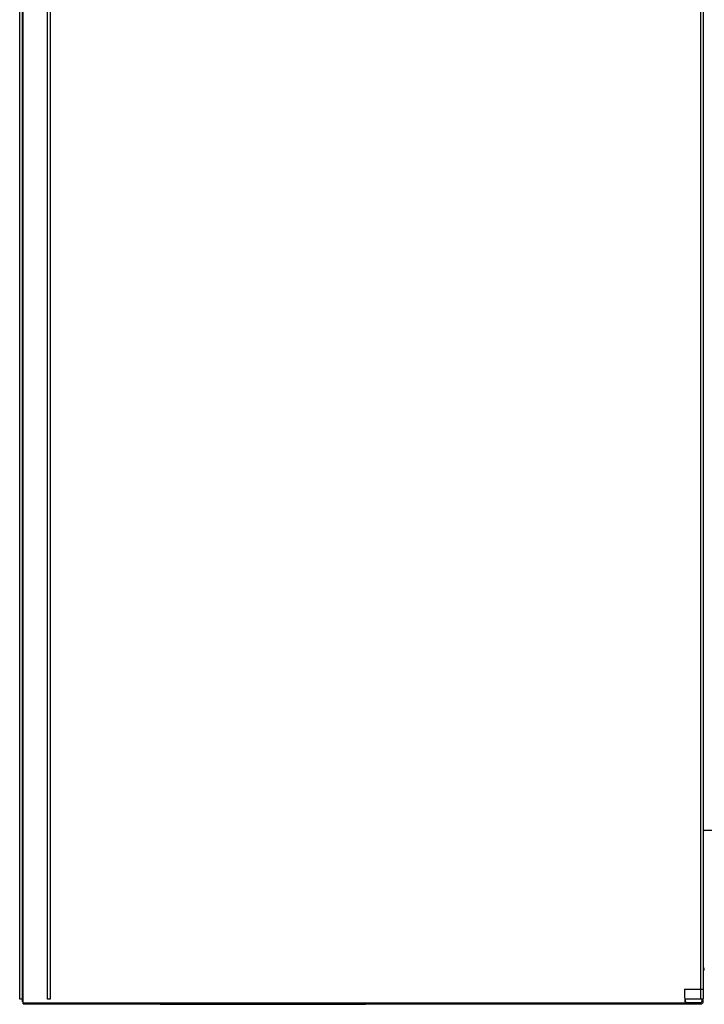
# Model space of a CAD drawing. Units: millimetres. Extents: x 0 to 4756, y 0 to 1682.
# Drawn here: x 2478 to 2516, y 402 to 457 of the extents above; entities that cross this region are included whole.
import ezdxf

# ---------------------------------------------------------------- set-up
doc = ezdxf.new("R2010")
doc.units = ezdxf.units.MM
doc.header["$LTSCALE"] = 261.57428
doc.layers.add('00_COMPONENTS', color=7, linetype='CONTINUOUS')
doc.layers.add('3_ALL_AXES', color=7, linetype='CONTINUOUS')

msp = doc.modelspace()

# ---------------------------------------------------------------- linework, layer by layer
at = {"layer": '00_COMPONENTS', "color": 7, "linetype": 'Continuous'}
for p, q in [((2478.004, 402.576), (2478.004, 1083.496)), ((2478.154, 402.426), (2478.154, 1083.646)), ((2478.204, 402.306), (2478.204, 1083.826)), ((2479.554, 402.576), (2479.554, 1083.496)), ((2479.704, 1083.496), (2479.704, 402.576)), ((2516.104, 403.136), (2516.104, 1082.936)), ((2516.244, 1082.934), (2516.244, 403.138)), ((2515.204, 403.136), (2516.243, 403.136)), ((2515.204, 403.136), (2515.204, 402.67)), ((2516.244, 403.138), (2516.243, 403.136)), ((2478.154, 402.576), (2478.004, 402.576)), ((2478.204, 402.526), (2478.154, 402.526)), ((2478.204, 402.426), (2478.154, 402.426)), ((2478.204, 402.377), (2515.233, 402.377)), ((2478.204, 402.306), (2516.104, 402.306)), ((2479.704, 402.576), (2479.554, 402.576)), ((2485.854, 402.306), (2485.854, 402.286)), ((2497.354, 402.306), (2497.354, 402.286)), ((2515.233, 402.377), (2515.233, 402.306)), ((2516.104, 402.376), (2515.233, 402.376)), ((2516.104, 402.306), (2516.104, 402.376)), ((2516.174, 402.586), (2516.174, 402.446)), ((2516.174, 402.446), (2516.244, 402.446)), ((2516.244, 402.446), (2516.244, 402.608)), ((2485.854, 402.286), (2497.354, 402.286))]:
    msp.add_line(p, q, dxfattribs=at)
at = {"layer": '00_COMPONENTS', "color": 6, "linetype": 'Continuous'}
for p, q in [((2516.104, 402.586), (2516.104, 403.136)), ((2516.244, 403.138), (2516.244, 402.608)), ((2515.207, 402.586), (2516.243, 402.586)), ((2516.244, 402.589), (2516.243, 402.586))]:
    msp.add_line(p, q, dxfattribs=at)
at = {"layer": '00_COMPONENTS', "color": 7, "linetype": 'Continuous'}
for centre, radius, start, end in [((2517.604, 411.315), 1.5, 151.1912, 155.3471), ((2516.704, 402.67), 1.5, 180, 191.2809), ((2516.704, 402.81), 1.5, 188.6161, 196.2387), ((2516.104, 402.446), 0.14, 270, 360), ((2516.104, 402.446), 0.07, 270, 360)]:
    msp.add_arc(centre, radius, start, end, dxfattribs=at)
at = {"layer": '3_ALL_AXES', "color": 7, "linetype": 'Continuous'}
msp.add_line((2516.244, 412.036), (2518.404, 412.036), dxfattribs=at)
msp.add_arc((2517.454, 404.686), 1.25, 194.1619, 202.9829, dxfattribs=at)

doc.saveas('drawing.dxf')
